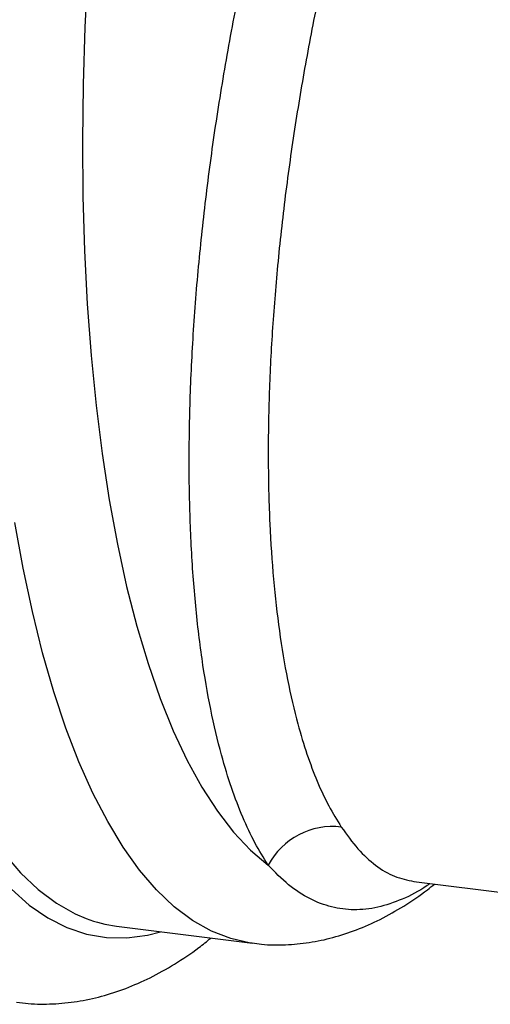
# Model space of a CAD drawing. Units: millimetres. Extents: x 268 to 2208, y 401 to 1316.
# Drawn here: x 2076 to 2111, y 601 to 674 of the extents above; entities that cross this region are included whole.
import ezdxf

# ---------------------------------------------------------------- set-up
doc = ezdxf.new("R2010")
doc.units = ezdxf.units.MM
doc.header["$LTSCALE"] = 3

msp = doc.modelspace()

# ---------------------------------------------------------------- linework, layer by layer
at = {"color": 7, "linetype": 'Continuous', "lineweight": 25}
for p, q in [((2105.24, 610.499), (2173.18, 602.038)), ((2083.286, 607.203), (2093.326, 605.938))]:
    msp.add_line(p, q, dxfattribs=at)
at = {"color": 8, "linetype": 'Continuous', "lineweight": 25, "flags": 128}
for points in [[(2081.174, 677.82), (2080.959, 673.544), (2080.827, 669.315), (2080.778, 665.147), (2080.813, 661.052), (2080.932, 657.042), (2081.134, 653.127), (2081.418, 649.321), (2081.784, 645.634), (2082.23, 642.076), (2082.756, 638.658), (2083.36, 635.39), (2084.04, 632.282), (2084.793, 629.343), (2085.619, 626.58), (2086.514, 624.003), (2087.476, 621.618), (2088.502, 619.434), (2089.59, 617.455), (2090.735, 615.688), (2091.934, 614.138), (2093.185, 612.81), (2094.483, 611.707), (2094.483, 611.707)], [(2063.745, 665.373), (2063.787, 661.191), (2063.911, 657.093), (2064.117, 653.091), (2064.406, 649.196), (2064.775, 645.418), (2065.225, 641.768), (2065.753, 638.256), (2066.359, 634.891), (2067.04, 631.683), (2067.795, 628.64), (2068.622, 625.771), (2069.518, 623.083), (2070.482, 620.585), (2071.51, 618.282), (2072.599, 616.181), (2073.747, 614.289), (2074.95, 612.609), (2076.206, 611.147), (2077.51, 609.907), (2078.86, 608.892), (2080.25, 608.105), (2081.062, 607.759)], [(2093.31, 605.94), (2093.18, 605.958), (2091.718, 606.283), (2090.29, 606.84), (2088.899, 607.627), (2087.55, 608.642), (2086.245, 609.883), (2084.99, 611.344), (2083.786, 613.024), (2082.638, 614.917), (2081.549, 617.017), (2080.521, 619.32), (2079.558, 621.818), (2078.661, 624.506), (2077.835, 627.375), (2077.079, 630.418), (2076.398, 633.626), (2075.792, 636.991)], [(2075.532, 609.926), (2076.856, 608.76), (2078.223, 607.818), (2079.63, 607.104), (2081.073, 606.619), (2082.548, 606.365), (2084.052, 606.342), (2085.58, 606.551), (2086.532, 606.794)]]:
    msp.add_lwpolyline(points, dxfattribs=at)
at = {"color": 7, "linetype": 'Continuous', "lineweight": 25}
for centre, radius, start, end in [((2099.236, 609.169), 5.389, 83.15325, 151.89394), ((2084.508, 616.826), 9.701, 249.19086, 262.76316)]:
    msp.add_arc(centre, radius, start, end, dxfattribs=at)
at = {"color": 8, "linetype": 'Continuous', "lineweight": 25}
for points, knots in [([(2094.483, 611.707), (2094.151, 612.239), (2093.488, 613.304), (2092.589, 615.226), (2091.764, 617.386), (2090.96, 620.016), (2090.216, 623.168), (2089.566, 626.938), (2089.079, 631.073), (2088.766, 635.509), (2088.632, 640.168), (2088.671, 645.055), (2088.889, 650.187), (2089.285, 655.482), (2089.853, 660.848), (2090.586, 666.296), (2091.494, 671.842), (2092.563, 677.391), (2093.773, 682.851), (2095.12, 688.238), (2096.614, 693.565), (2098.229, 698.735), (2099.934, 703.666), (2101.728, 708.377), (2103.62, 712.878), (2105.575, 717.084), (2107.555, 720.931), (2109.564, 724.44), (2111.61, 727.618), (2113.827, 730.639), (2116.186, 733.346), (2118.474, 735.416), (2120.529, 736.803), (2122.367, 737.65), (2124.146, 738.052), (2125.839, 737.994), (2127.421, 737.486), (2128.898, 736.525), (2130.211, 735.226), (2130.971, 734.03), (2131.317, 733.485)], [0, 0, 0, 0, 0.020492, 0.040984, 0.061828, 0.082671, 0.109133, 0.135595, 0.162827, 0.19006, 0.216548, 0.243035, 0.270294, 0.297552, 0.324049, 0.350547, 0.377815, 0.405083, 0.431552, 0.458022, 0.485261, 0.5125, 0.538887, 0.565273, 0.592425, 0.619577, 0.645829, 0.672081, 0.69909, 0.7261, 0.759077, 0.792419, 0.818506, 0.844592, 0.871423, 0.898254, 0.924407, 0.95056, 0.977459, 1, 1, 1, 1]), ([(2129.585, 733.67), (2129.178, 733.71), (2128.255, 733.801), (2126.7, 733.441), (2124.947, 732.664), (2122.97, 731.336), (2120.778, 729.356), (2118.55, 726.801), (2116.467, 723.966), (2114.537, 720.982), (2112.602, 717.618), (2110.696, 713.924), (2108.851, 709.965), (2107.062, 705.74), (2105.332, 701.231), (2103.69, 696.512), (2102.165, 691.662), (2100.75, 686.676), (2099.447, 681.536), (2098.28, 676.329), (2097.266, 671.144), (2096.399, 665.965), (2095.681, 660.781), (2095.126, 655.679), (2094.741, 650.746), (2094.518, 645.962), (2094.461, 641.319), (2094.574, 636.899), (2094.851, 632.773), (2095.286, 628.921), (2095.885, 625.34), (2096.585, 622.335), (2097.332, 619.868), (2098.093, 617.853), (2098.935, 616.038), (2099.564, 615.025), (2099.878, 614.519)], [0, 0, 0, 0, 0.023145, 0.052505, 0.082717, 0.11293, 0.150066, 0.187621, 0.21715, 0.24668, 0.277076, 0.307472, 0.337089, 0.366706, 0.397188, 0.427671, 0.457313, 0.486955, 0.517459, 0.547963, 0.57758, 0.607197, 0.637672, 0.668147, 0.697713, 0.727279, 0.7577, 0.788121, 0.817631, 0.847141, 0.877504, 0.907868, 0.930706, 0.953545, 0.976772, 1, 1, 1, 1]), ([(2099.878, 614.519), (2100.284, 613.956), (2101.098, 612.826), (2102.411, 611.634), (2103.78, 610.798), (2104.76, 610.604), (2105.241, 610.508)], [0, 0, 0, 0, 0.248453, 0.498569, 0.753904, 1, 1, 1, 1]), ([(2106.424, 610.352), (2106.351, 610.298), (2105.654, 609.782), (2104.363, 609.16), (2102.561, 608.53), (2100.822, 608.348), (2099.149, 608.558), (2097.54, 609.178), (2095.975, 610.181), (2094.981, 611.197), (2094.483, 611.707)], [0, 0, 0, 0, 0.016251, 0.154916, 0.295987, 0.43788, 0.576415, 0.715725, 0.857449, 1, 1, 1, 1])]:
    msp.add_open_spline(points, degree=3, knots=knots, dxfattribs=at)
at = {"color": 7, "linetype": 'Continuous', "lineweight": 25}
for points, knots in [([(2093.304, 605.966), (2093.533, 605.931), (2094.343, 605.804), (2095.757, 605.806), (2097.521, 605.966), (2099.279, 606.34), (2101.028, 606.912), (2102.776, 607.685), (2104.519, 608.681), (2105.85, 609.562), (2106.582, 610.169), (2106.753, 610.311)], [0, 0, 0, 0, 0.048339, 0.171094, 0.294006, 0.418492, 0.545939, 0.677577, 0.814333, 0.956623, 1, 1, 1, 1]), ([(2075.922, 601.606), (2076.207, 601.564), (2077.088, 601.435), (2078.587, 601.442), (2080.396, 601.616), (2082.2, 602.003), (2083.998, 602.589), (2085.797, 603.379), (2087.594, 604.388), (2089.086, 605.372), (2089.957, 606.086), (2090.25, 606.326)], [0, 0, 0, 0, 0.056618, 0.174964, 0.293547, 0.413681, 0.536602, 0.66338, 0.794786, 0.931122, 1, 1, 1, 1])]:
    msp.add_open_spline(points, degree=3, knots=knots, dxfattribs=at)

doc.saveas('drawing.dxf')
